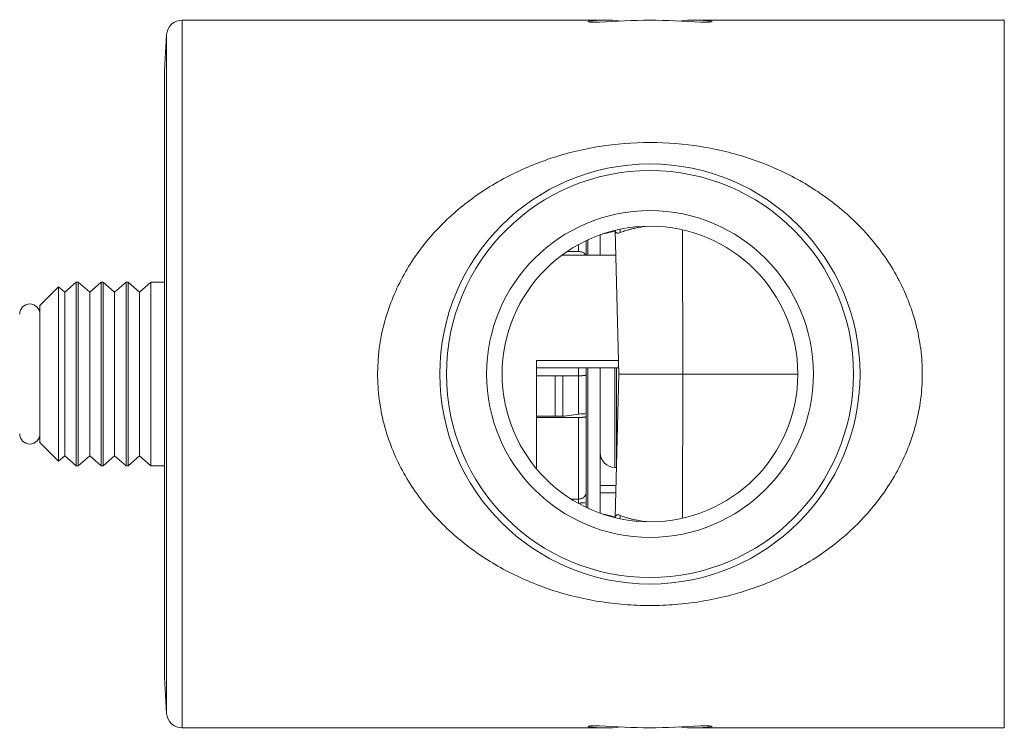
# Model space of a CAD drawing. Units: millimetres. Extents: x -194 to 527, y -212 to 440.
# Drawn here: x 112 to 175, y -170 to -124 of the extents above; entities that cross this region are included whole.
import ezdxf

# ---------------------------------------------------------------- set-up
doc = ezdxf.new("R2010")
doc.units = ezdxf.units.MM

msp = doc.modelspace()

# ---------------------------------------------------------------- linework, layer by layer
at = {"color": 7, "linetype": 'Continuous', "lineweight": 0}
for p, q in [((149.558, -124.396), (122.385, -124.396)), ((175.216, -124.396), (155.332, -124.396)), ((121.387, -125.334), (121.245, -127.646)), ((121.245, -127.646), (121.245, -166.646)), ((150.203, -137.914), (150.445, -147.146)), ((149.245, -138.201), (149.245, -139.512)), ((148.345, -138.576), (148.345, -139.512)), ((150.245, -139.512), (146.79, -139.512)), ((147.124, -139.276), (147.845, -139.276)), ((114.447, -141.543), (113.245, -142.746)), ((114.845, -141.896), (114.447, -141.543)), ((114.447, -141.543), (114.447, -152.748)), ((115.578, -141.246), (114.845, -141.896)), ((115.712, -141.246), (115.578, -141.246)), ((115.578, -147.146), (115.578, -141.246)), ((116.445, -141.896), (115.712, -141.246)), ((115.712, -141.246), (115.712, -153.046)), ((117.178, -141.246), (116.445, -141.896)), ((117.312, -141.246), (117.178, -141.246)), ((117.178, -147.146), (117.178, -141.246)), ((118.045, -141.896), (117.312, -141.246)), ((117.312, -141.246), (117.312, -153.046)), ((118.778, -141.246), (118.045, -141.896)), ((118.912, -141.246), (118.778, -141.246)), ((118.778, -147.146), (118.778, -141.246)), ((119.645, -141.896), (118.912, -141.246)), ((118.912, -141.246), (118.912, -153.046)), ((120.378, -141.246), (119.645, -141.896)), ((121.245, -141.246), (120.378, -141.246)), ((120.378, -147.146), (120.378, -141.246)), ((114.845, -141.896), (114.845, -147.146)), ((116.445, -141.896), (116.445, -147.146)), ((118.045, -141.896), (118.045, -147.146)), ((119.645, -141.896), (119.645, -147.146)), ((113.245, -142.746), (113.245, -147.146)), ((145.145, -146.274), (150.422, -146.274)), ((145.145, -146.274), (145.145, -153.225)), ((150.435, -146.751), (145.145, -146.751)), ((148.345, -146.751), (148.345, -147.199)), ((149.245, -146.751), (149.245, -151.871)), ((113.245, -147.146), (113.245, -151.546)), ((114.845, -147.146), (114.845, -152.396)), ((115.578, -153.046), (115.578, -147.146)), ((116.445, -147.146), (116.445, -152.396)), ((117.178, -153.046), (117.178, -147.146)), ((118.045, -147.146), (118.045, -152.396)), ((118.778, -153.046), (118.778, -147.146)), ((119.645, -147.146), (119.645, -152.396)), ((120.378, -153.046), (120.378, -147.146)), ((145.145, -147.265), (147.845, -147.265)), ((146.345, -149.85), (146.345, -147.265)), ((148.345, -149.81), (148.345, -147.199)), ((150.203, -156.377), (150.445, -147.146)), ((154.553, -147.146), (150.445, -147.146)), ((161.945, -147.146), (154.553, -147.146)), ((145.145, -149.85), (146.945, -149.85)), ((147.845, -149.942), (145.145, -149.942)), ((146.945, -149.85), (147.995, -149.712)), ((147.845, -155.185), (147.845, -149.942)), ((147.995, -149.712), (148.278, -149.712)), ((148.345, -149.876), (148.345, -149.81)), ((148.345, -149.876), (148.345, -154.785)), ((113.245, -151.546), (114.447, -152.748)), ((114.447, -152.748), (114.845, -152.396)), ((114.845, -152.396), (115.578, -153.046)), ((115.712, -153.046), (116.445, -152.396)), ((116.445, -152.396), (117.178, -153.046)), ((117.312, -153.046), (118.045, -152.396)), ((118.045, -152.396), (118.778, -153.046)), ((118.912, -153.046), (119.645, -152.396)), ((119.645, -152.396), (120.378, -153.046)), ((149.245, -151.871), (149.245, -156.091)), ((115.578, -153.046), (115.712, -153.046)), ((117.178, -153.046), (117.312, -153.046)), ((118.778, -153.046), (118.912, -153.046)), ((120.378, -153.046), (121.245, -153.046)), ((150.195, -153.146), (150.288, -153.146)), ((149.245, -154.302), (150.258, -154.302)), ((148.345, -155.715), (148.345, -154.788)), ((150.245, -154.779), (149.245, -154.779)), ((147.383, -155.185), (147.845, -155.185)), ((147.915, -155.492), (147.995, -155.428)), ((147.995, -155.428), (148.278, -155.428)), ((121.245, -166.646), (121.387, -168.957)), ((122.385, -169.896), (149.558, -169.896)), ((155.332, -169.896), (175.216, -169.896))]:
    msp.add_line(p, q, dxfattribs=at)
at = {"color": 8, "linetype": 'Continuous', "lineweight": 0}
for p, q in [((122.385, -124.396), (122.385, -169.896)), ((148.512, -124.513), (148.512, -124.468)), ((156.378, -124.513), (156.378, -124.468)), ((175.216, -169.896), (175.216, -124.396)), ((121.387, -168.957), (121.387, -125.334)), ((154.532, -137.878), (154.553, -147.146)), ((148.445, -139.512), (148.445, -138.529)), ((147.845, -139.276), (147.845, -138.834)), ((147.845, -147.265), (147.845, -146.751)), ((148.445, -152.271), (148.445, -146.751)), ((150.195, -146.751), (150.195, -153.146)), ((150.295, -146.751), (150.295, -152.874)), ((146.845, -147.265), (146.845, -149.85)), ((147.845, -149.732), (147.845, -147.265)), ((154.532, -156.414), (154.553, -147.146)), ((148.445, -155.763), (148.445, -152.271)), ((147.845, -155.458), (147.845, -155.185)), ((148.512, -169.778), (148.512, -169.823)), ((156.378, -169.778), (156.378, -169.823))]:
    msp.add_line(p, q, dxfattribs=at)
at = {"color": 8, "linetype": 'Continuous', "lineweight": 0, "flags": 128}
for points in [[(150.5, -137.847), (150.522, -137.948), (150.535, -138.054)], [(150.535, -156.237), (150.522, -156.344), (150.5, -156.445)]]:
    msp.add_lwpolyline(points, dxfattribs=at)
at = {"color": 7, "linetype": 'Continuous', "lineweight": 0}
for radius in [13.5, 13.078, 10.5, 9.5]:
    msp.add_circle((152.445, -147.146), radius, dxfattribs=at)
for centre, radius, start, end in [((122.385, -125.396), 1, 90, 176.47855), ((112.595, -143.296), 0.65, 0, 180), ((112.595, -150.996), 0.65, 180, 0), ((150.195, -152.196), 0.95, 180, 270), ((122.385, -168.896), 1, 183.52145, 270)]:
    msp.add_arc(centre, radius, start, end, dxfattribs=at)
for centre, major_axis, start_param, end_param in [((149.558, -147.146), (0, 22.75), 6.207769, 6.362926), ((153.517, -147.146), (39.404, 0), 1.598, 1.680696), ((151.373, -147.146), (39.404, 0), 1.460897, 1.543593), ((155.332, -147.146), (0, 22.75), 6.203445, 6.358602), ((149.558, -147.146), (0, 22.75), 3.061852, 3.217009), ((153.517, -147.146), (39.404, 0), 4.602489, 4.685186), ((151.373, -147.146), (39.404, 0), 4.739592, 4.822289), ((155.332, -147.146), (0, 22.75), 3.066176, 3.221333)]:
    msp.add_ellipse(centre, major_axis=major_axis, ratio=0.57735, start_param=start_param, end_param=end_param, dxfattribs=at)
for points, knots in [([(149.195, -124.533), (149.099, -124.539), (148.988, -124.542), (148.77, -124.538), (148.668, -124.533), (148.514, -124.516), (148.463, -124.506), (148.435, -124.485), (148.457, -124.476), (148.512, -124.468)], [0, 0, 0, 0, 0.25, 0.25, 0.5, 0.5, 0.75, 0.75, 1, 1, 1, 1]), ([(156.378, -124.468), (156.433, -124.476), (156.455, -124.485), (156.427, -124.506), (156.376, -124.516), (156.222, -124.533), (156.12, -124.538), (155.903, -124.542), (155.79, -124.539), (155.695, -124.533)], [0, 0, 0, 0, 0.25, 0.25, 0.5, 0.5, 0.75, 0.75, 1, 1, 1, 1]), ([(152.445, -162.029), (151.894, -162.029), (151.342, -162.007), (150.256, -161.919), (149.72, -161.855), (148.13, -161.599), (147.095, -161.347), (145.578, -160.843), (145.081, -160.655), (144.114, -160.242), (143.642, -160.017), (142.722, -159.529), (142.274, -159.266), (141.4, -158.7), (140.976, -158.397), (139.757, -157.439), (139.008, -156.731), (137.986, -155.544), (137.662, -155.127), (137.065, -154.264), (136.79, -153.817), (136.288, -152.887), (136.062, -152.405), (135.664, -151.401), (135.495, -150.886), (135.224, -149.844), (135.12, -149.315), (135.015, -148.508), (134.989, -148.236), (134.954, -147.689), (134.945, -147.412), (134.946, -146.039), (135.087, -144.966), (135.499, -143.391), (135.671, -142.87), (136.07, -141.868), (136.296, -141.388), (137.047, -140), (137.642, -139.147), (138.665, -137.959), (139.027, -137.579), (139.779, -136.865), (140.17, -136.528), (140.98, -135.892), (141.4, -135.592), (142.268, -135.029), (142.719, -134.764), (144.106, -134.028), (145.07, -133.618), (146.58, -133.116), (147.096, -132.967), (148.142, -132.712), (148.67, -132.606), (150.266, -132.35), (151.35, -132.262), (153.55, -132.263), (154.636, -132.351), (156.246, -132.611), (156.779, -132.719), (157.82, -132.975), (158.331, -133.122), (159.334, -133.457), (159.826, -133.643), (160.793, -134.057), (161.269, -134.285), (162.651, -135.021), (163.516, -135.581), (164.732, -136.538), (165.124, -136.876), (165.879, -137.595), (166.237, -137.972), (166.914, -138.76), (167.233, -139.172), (167.828, -140.033), (168.106, -140.484), (168.865, -141.895), (169.26, -142.885), (169.668, -144.455), (169.773, -144.998), (169.912, -146.079), (169.946, -146.62), (169.944, -147.704), (169.909, -148.247), (169.802, -149.063), (169.757, -149.335), (169.652, -149.871), (169.591, -150.136), (169.248, -151.439), (168.851, -152.427), (168.09, -153.835), (167.812, -154.284), (167.217, -155.141), (166.899, -155.549), (166.227, -156.331), (165.871, -156.703), (165.124, -157.415), (164.73, -157.756), (163.507, -158.717), (162.641, -159.277), (161.263, -160.01), (160.79, -160.236), (159.82, -160.651), (159.326, -160.838), (158.321, -161.172), (157.809, -161.32), (156.767, -161.575), (156.235, -161.683), (155.164, -161.856), (154.625, -161.92), (153.54, -162.007), (152.996, -162.029), (152.445, -162.029)], [0, 0, 0, 0, 0.015625, 0.015625, 0.03125, 0.03125, 0.0625, 0.0625, 0.078125, 0.078125, 0.09375, 0.09375, 0.109375, 0.109375, 0.125, 0.125, 0.15625, 0.15625, 0.171875, 0.171875, 0.1875, 0.1875, 0.203125, 0.203125, 0.21875, 0.21875, 0.234375, 0.234375, 0.242188, 0.242188, 0.25, 0.25, 0.28125, 0.28125, 0.296875, 0.296875, 0.3125, 0.3125, 0.34375, 0.34375, 0.359375, 0.359375, 0.375, 0.375, 0.390625, 0.390625, 0.40625, 0.40625, 0.4375, 0.4375, 0.453125, 0.453125, 0.46875, 0.46875, 0.5, 0.5, 0.53125, 0.53125, 0.546875, 0.546875, 0.5625, 0.5625, 0.578125, 0.578125, 0.59375, 0.59375, 0.625, 0.625, 0.640625, 0.640625, 0.65625, 0.65625, 0.671875, 0.671875, 0.6875, 0.6875, 0.71875, 0.71875, 0.734375, 0.734375, 0.75, 0.75, 0.765625, 0.765625, 0.773438, 0.773438, 0.78125, 0.78125, 0.8125, 0.8125, 0.828125, 0.828125, 0.84375, 0.84375, 0.859375, 0.859375, 0.875, 0.875, 0.90625, 0.90625, 0.921875, 0.921875, 0.9375, 0.9375, 0.953125, 0.953125, 0.96875, 0.96875, 0.984375, 0.984375, 1, 1, 1, 1]), ([(148.33, -139.512), (148.328, -139.505), (148.32, -139.481), (148.292, -139.443), (148.248, -139.398), (148.191, -139.359), (148.125, -139.326), (148.05, -139.301), (147.957, -139.281), (147.887, -139.277), (147.845, -139.276)], [0, 0, 0, 0, 0.052191, 0.179666, 0.307136, 0.434013, 0.560885, 0.686847, 0.812805, 1, 1, 1, 1]), ([(148.345, -147.199), (148.344, -147.202), (148.343, -147.208), (148.328, -147.218), (148.298, -147.228), (148.254, -147.238), (148.199, -147.246), (148.134, -147.253), (148.061, -147.259), (147.981, -147.263), (147.908, -147.265), (147.862, -147.265), (147.845, -147.265)], [0, 0, 0, 0, 0.0698387, 0.1769473, 0.2871759, 0.3940414, 0.5040432, 0.6102491, 0.7195794, 0.8250094, 0.9335309, 1, 1, 1, 1]), ([(147.845, -149.942), (147.872, -149.942), (147.928, -149.942), (148.009, -149.939), (148.087, -149.934), (148.156, -149.928), (148.218, -149.921), (148.269, -149.912), (148.308, -149.902), (148.338, -149.89), (148.342, -149.881), (148.345, -149.876)], [0, 0, 0, 0, 0.1047637, 0.2125661, 0.3174483, 0.4253563, 0.5305774, 0.6388101, 0.7447605, 0.8537417, 1, 1, 1, 1]), ([(148.345, -154.785), (148.344, -154.805), (148.342, -154.845), (148.324, -154.906), (148.293, -154.967), (148.248, -155.025), (148.191, -155.076), (148.125, -155.118), (148.051, -155.151), (147.958, -155.178), (147.887, -155.182), (147.845, -155.185)], [0, 0, 0, 0, 0.09506, 0.192269, 0.299337, 0.409536, 0.516094, 0.625786, 0.731578, 0.840477, 1, 1, 1, 1]), ([(149.195, -169.759), (149.099, -169.752), (148.988, -169.75), (148.77, -169.753), (148.668, -169.759), (148.514, -169.775), (148.463, -169.786), (148.435, -169.806), (148.457, -169.816), (148.512, -169.823)], [0, 0, 0, 0, 0.25, 0.25, 0.5, 0.5, 0.75, 0.75, 1, 1, 1, 1]), ([(156.378, -169.823), (156.433, -169.816), (156.455, -169.806), (156.427, -169.786), (156.376, -169.776), (156.222, -169.759), (156.12, -169.753), (155.903, -169.75), (155.79, -169.752), (155.695, -169.759)], [0, 0, 0, 0, 0.25, 0.25, 0.5, 0.5, 0.75, 0.75, 1, 1, 1, 1])]:
    msp.add_open_spline(points, degree=3, knots=knots, dxfattribs=at)
at = {"color": 8, "linetype": 'Continuous', "lineweight": 0}
for points, knots in [([(149.476, -138.123), (149.512, -138.115), (149.591, -138.099), (149.702, -138.075), (149.809, -138.05), (149.905, -138.026), (149.99, -138.001), (150.061, -137.978), (150.117, -137.955), (150.153, -137.938), (150.165, -137.928), (150.169, -137.926)], [0, 0, 0, 0, 0.101063, 0.224624, 0.345033, 0.465444, 0.589818, 0.714192, 0.833318, 0.952448, 1, 1, 1, 1]), ([(150.207, -137.917), (150.208, -137.933), (150.212, -137.976), (150.236, -138.028), (150.28, -138.072), (150.343, -138.093), (150.426, -138.09), (150.498, -138.066), (150.535, -138.054)], [0, 0, 0, 0, 0.0968143, 0.2681075, 0.4451536, 0.6221824, 0.8100327, 1, 1, 1, 1]), ([(150.535, -138.054), (150.577, -138.038), (150.661, -138.007), (150.815, -137.954), (150.99, -137.899), (151.196, -137.84), (151.437, -137.78), (151.719, -137.722), (151.986, -137.678), (152.169, -137.66), (152.24, -137.653)], [0, 0, 0, 0, 0.118801, 0.237606, 0.358777, 0.479949, 0.621449, 0.76294, 0.908855, 1, 1, 1, 1]), ([(150.177, -156.371), (150.177, -156.371), (150.17, -156.364), (150.143, -156.349), (150.097, -156.327), (150.037, -156.305), (149.965, -156.283), (149.881, -156.259), (149.785, -156.236), (149.679, -156.211), (149.58, -156.19), (149.513, -156.176), (149.488, -156.171)], [0, 0, 0, 0, 0.003707, 0.121879, 0.240053, 0.353513, 0.466976, 0.583857, 0.70074, 0.81552, 0.930302, 1, 1, 1, 1]), ([(150.535, -156.237), (150.502, -156.226), (150.437, -156.204), (150.357, -156.198), (150.292, -156.213), (150.243, -156.253), (150.214, -156.307), (150.209, -156.358), (150.207, -156.378)], [0, 0, 0, 0, 0.169008, 0.338004, 0.513482, 0.688974, 0.877718, 1, 1, 1, 1]), ([(152.268, -156.643), (152.263, -156.642), (152.159, -156.635), (151.967, -156.609), (151.696, -156.565), (151.443, -156.513), (151.21, -156.456), (151.003, -156.397), (150.822, -156.34), (150.665, -156.286), (150.578, -156.254), (150.535, -156.237)], [0, 0, 0, 0, 0.00631, 0.128758, 0.256198, 0.384027, 0.511886, 0.639366, 0.75953, 0.879844, 1, 1, 1, 1])]:
    msp.add_open_spline(points, degree=3, knots=knots, dxfattribs=at)

doc.saveas('drawing.dxf')
